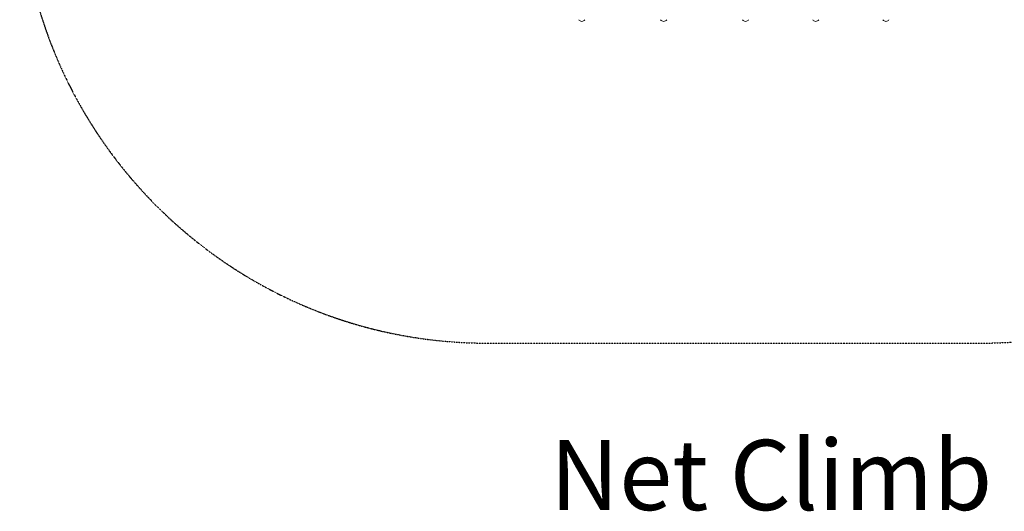
# Model space of a CAD drawing. Units: millimetres. Extents: x -3053 to 4202, y -3331 to 3569.
# Drawn here: x -3053 to 1156, y -3331 to -1229 of the extents above; entities that cross this region are included whole.
import ezdxf

# ---------------------------------------------------------------- set-up
doc = ezdxf.new("R2010")
doc.units = ezdxf.units.MM
doc.header["$LTSCALE"] = 0.2
doc.header["$MEASUREMENT"] = 0
doc.header["$PDMODE"] = 1
doc.linetypes.add('BORDER', pattern=[1.75, 0.5, -0.25, 0.5, -0.25, 0, -0.25])
doc.layers.add('HAGS-Dim Plan', color=7, linetype='Continuous', lineweight=100)
doc.layers.add('HAGS-Label', color=7, linetype='Continuous', lineweight=100)
doc.layers.add('HAGS-EN1176 Falling Space', color=30, linetype='BORDER')
doc.styles.get("Standard").update_dxf_attribs({"font": 'g13f12d.shx', "height": 300})
doc.dimstyles.new('HAGS - Dim Plan', dxfattribs={"dimtxt": 300, "dimasz": 200, "dimexe": 0.18, "dimexo": 0.0625, "dimgap": 150, "dimtad": 0, "dimlfac": 0.001, "dimrnd": 0.05, "dimzin": 1, "dimdsep": 46, "dimtxsty": 'Standard', "dimblk": 'HAGS - Dim Plan arrow', "dimcen": 0.1, "dimse1": 1, "dimse2": 1, "dimclrd": 1, "dimadec": 0, "dimazin": 0, "dimtfac": 1, "dimtofl": 0, "dimtmove": 0, "dimatfit": 3, "dimfxl": 1, "dimtolj": 1, "dimtzin": 0, "dimarcsym": 0})

# ---------------------------------------------------------------- blocks, each defined once
blk = doc.blocks.new('HAGS - Dim Plan arrow')
at = {"color": 1, "lineweight": 0}
blk.add_lwpolyline([(0, 0, 0, 0.35, 0), (-1, 0, 0.015, 0.015, 0)], format="xyseb", dxfattribs=at)
blk = doc.blocks.new('*D6')
at = {"layer": 'Defpoints', "color": 0, "transparency": 16777216}
for p in [(116.6, 2566.1), (0, -2612), (4004.8, -2612)]:
    blk.add_point(p, dxfattribs=at)
at = {"layer": 'HAGS-Dim Plan', "color": 1, "lineweight": -2, "transparency": 16777216}
for p, q in [((4004.8, 2366.1), (4004.8, 582.5)), ((4004.8, -2412), (4004.8, -628.4))]:
    blk.add_line(p, q, dxfattribs=at)
at = {"layer": 'HAGS-Dim Plan', "color": 1, "lineweight": -2, "transparency": 16777216, "xscale": 200, "yscale": 200, "zscale": 200}
for p, rotation in [((4004.8, 2566.1), 90), ((4004.8, -2612), 270)]:
    blk.add_blockref('HAGS - Dim Plan arrow', p, dxfattribs=dict(at, rotation=rotation))
at = {"layer": 'HAGS-Dim Plan', "color": 0, "lineweight": 50, "transparency": 16777216, "insert": (4004.8, -23), "char_height": 300, "attachment_point": 5, "rotation": 90}
blk.add_mtext('\\A1;5.20m', dxfattribs=at)

msp = doc.modelspace()

# ---------------------------------------------------------------- linework, layer by layer
at = {"lineweight": 0}
for centre in [(-650, -1221.288), (-300, -1221.288), (50, -1221.288), (350, -1221.288), (650, -1221.288)]:
    msp.add_arc(centre, 15, 210, 330, dxfattribs=at)
at = {"layer": 'HAGS-EN1176 Falling Space', "elevation": -2455.746}
msp.add_lwpolyline([(1052.5, -2612.043, 0.41421356), (3052.5, -612.043), (3052.5, 566.104, 0.41421356), (1052.5, 2566.104), (-1052.512, 2566.104, 0.41421437), (-3052.512, 566.098), (-3052.508, -612.049, 0.41421275), (-1052.508, -2612.043)], format="xyb", close=True, dxfattribs=at)

# ---------------------------------------------------------------- texts
at = {"layer": 'HAGS-Label', "lineweight": 50}
msp.add_text('Net Climb', height=300, dxfattribs=at).set_placement((-786.191, -3325.824, -2455.746))

# ---------------------------------------------------------------- dimensions: what is measured, and where the dimension line sits
at = {"layer": 'HAGS-Dim Plan', "lineweight": 50}
dim = msp.add_linear_dim(base=(4004.837, -2612.043, -2455.746), p1=(116.619, 2566.104, -2455.746), p2=(-0.001, -2612.043, -2455.746), angle=90, dimstyle='HAGS - Dim Plan', override={"dimpost": 'm'}, dxfattribs=at)
dim.commit()
dim.dimension.update_dxf_attribs({"geometry": '*D6', "text_midpoint": (4004.837, -22.97, -2455.746), "dimtype": 160})

doc.saveas('drawing.dxf')
